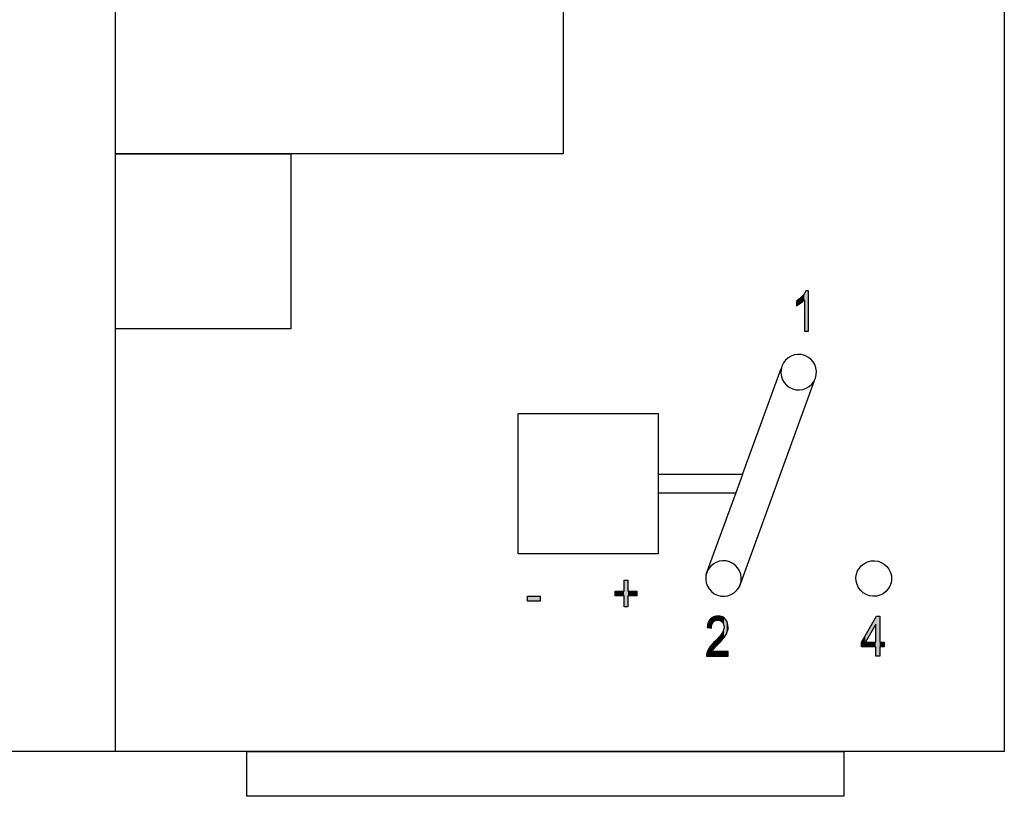
# Model space of a CAD drawing. Extents: x 4.37 to 7.62, y 3.16 to 6.24.
# Drawn here: x 5.97 to 7.62, y 3.16 to 4.46 of the extents above; entities that cross this region are included whole.
import ezdxf

# ---------------------------------------------------------------- set-up
doc = ezdxf.new("R2010")
doc.units = 0
doc.layers.add('LAYER_1', color=7, linetype='CONTINUOUS')

# ---------------------------------------------------------------- blocks, each defined once
blk = doc.blocks.new('*U71')
at = {"layer": 'LAYER_1', "color": 7}
for points in [[(7.1237, 3.4406), (7.1227, 3.4454), (7.1237, 3.4489)], [(7.1238, 3.4406), (7.1237, 3.4489), (7.1238, 3.4493)], [(7.1237, 3.4406), (7.1237, 3.4489), (7.1238, 3.4406)], [(7.1254, 3.4404), (7.1238, 3.4493), (7.1254, 3.4526)], [(7.1238, 3.4406), (7.1238, 3.4493), (7.1254, 3.4404)], [(7.1255, 3.4404), (7.1254, 3.4526), (7.1255, 3.4528)], [(7.1254, 3.4404), (7.1254, 3.4526), (7.1255, 3.4404)], [(7.1275, 3.4402), (7.1255, 3.4528), (7.1275, 3.4554)], [(7.1255, 3.4404), (7.1255, 3.4528), (7.1275, 3.4402)], [(7.128, 3.4401), (7.1275, 3.4554), (7.128, 3.4558)], [(7.1275, 3.4402), (7.1275, 3.4554), (7.128, 3.4401)], [(7.129, 3.44), (7.128, 3.4558), (7.129, 3.4566)], [(7.128, 3.4401), (7.128, 3.4558), (7.129, 3.44)], [(7.1292, 3.443), (7.129, 3.4566), (7.1292, 3.4568)], [(7.1298, 3.4457), (7.1292, 3.4568), (7.1298, 3.4572)], [(7.1301, 3.4465), (7.1298, 3.4572), (7.1301, 3.4575)], [(7.1302, 3.4467), (7.1301, 3.4575), (7.1302, 3.4575)], [(7.1307, 3.448), (7.1302, 3.4575), (7.1307, 3.4578)], [(7.1311, 3.4486), (7.1307, 3.4578), (7.1311, 3.458)], [(7.1314, 3.4491), (7.1311, 3.458), (7.1314, 3.4582)], [(7.132, 3.45), (7.1314, 3.4582), (7.132, 3.4585)], [(7.133, 3.4509), (7.132, 3.4585), (7.133, 3.459)], [(7.1337, 3.4515), (7.133, 3.459), (7.1337, 3.4592)], [(7.133, 3.4509), (7.133, 3.459), (7.133, 3.459)], [(7.1348, 3.4522), (7.1337, 3.4592), (7.1348, 3.4595)], [(7.1355, 3.4526), (7.1348, 3.4595), (7.1355, 3.4597)], [(7.1363, 3.4529), (7.1355, 3.4597), (7.1363, 3.4599)], [(7.1375, 3.4533), (7.1363, 3.4599), (7.1375, 3.46)], [(7.1398, 3.4535), (7.1375, 3.46), (7.1398, 3.4602)], [(7.1398, 3.4535), (7.1398, 3.4602), (7.14, 3.4535)], [(7.14, 3.4535), (7.1398, 3.4602), (7.14, 3.4602)], [(7.14, 3.4535), (7.14, 3.4602), (7.1408, 3.4534)], [(7.1408, 3.4534), (7.1408, 3.4602), (7.1419, 3.4533)], [(7.1419, 3.4533), (7.1419, 3.4601), (7.1427, 3.453)], [(7.1427, 3.453), (7.1427, 3.46), (7.1438, 3.4527)], [(7.1438, 3.4527), (7.1438, 3.4599), (7.144, 3.4526)], [(7.144, 3.4526), (7.144, 3.4599), (7.1454, 3.4518)], [(7.1454, 3.4518), (7.1454, 3.4595), (7.1456, 3.4517)], [(7.1456, 3.4517), (7.1456, 3.4594), (7.1472, 3.4503)], [(7.1472, 3.4503), (7.1472, 3.4589), (7.1472, 3.4502)], [(7.1472, 3.4502), (7.1472, 3.4589), (7.1474, 3.45)], [(7.1474, 3.45), (7.1474, 3.4588), (7.1485, 3.4485)], [(7.1485, 3.4485), (7.1485, 3.4582), (7.1485, 3.4484)], [(7.1485, 3.4484), (7.1485, 3.4582), (7.1488, 3.4479)], [(7.1488, 3.4479), (7.1488, 3.458), (7.1494, 3.4465)], [(7.1494, 3.4465), (7.1494, 3.4576), (7.1494, 3.4465)], [(7.1494, 3.4465), (7.1494, 3.4576), (7.15, 3.4443)], [(7.15, 3.4443), (7.15, 3.4573), (7.15, 3.4443)], [(7.15, 3.4443), (7.15, 3.4573), (7.1502, 3.4419)], [(7.1224, 3.4408), (7.1221, 3.4408), (7.1224, 3.4431)], [(7.1227, 3.4408), (7.1224, 3.4431), (7.1227, 3.4454)], [(7.1224, 3.4408), (7.1224, 3.4431), (7.1227, 3.4408)], [(7.1227, 3.4408), (7.1227, 3.4454), (7.1237, 3.4406)], [(7.1472, 3.4207), (7.1456, 3.4298), (7.1472, 3.4322)], [(7.1474, 3.421), (7.1472, 3.4323), (7.1474, 3.4326)], [(7.1472, 3.4208), (7.1472, 3.4322), (7.1472, 3.4323)], [(7.1485, 3.4222), (7.1474, 3.4326), (7.1485, 3.4347)], [(7.1488, 3.4225), (7.1485, 3.4348), (7.1488, 3.4355)], [(7.1485, 3.4222), (7.1485, 3.4347), (7.1485, 3.4348)], [(7.1494, 3.4233), (7.1488, 3.4355), (7.1494, 3.4372)], [(7.15, 3.4241), (7.1494, 3.4373), (7.15, 3.4396)], [(7.1494, 3.4234), (7.1494, 3.4372), (7.1494, 3.4373)], [(7.1502, 3.4243), (7.15, 3.4396), (7.1502, 3.4419)], [(7.15, 3.4241), (7.15, 3.4396), (7.15, 3.4396)], [(7.1314, 3.403), (7.1311, 3.4138), (7.1314, 3.4141)], [(7.132, 3.4039), (7.1314, 3.4141), (7.132, 3.4148)], [(7.133, 3.4053), (7.132, 3.4148), (7.133, 3.4158)], [(7.1337, 3.406), (7.133, 3.4158), (7.1337, 3.4165)], [(7.133, 3.4053), (7.133, 3.4158), (7.133, 3.4158)], [(7.1348, 3.4072), (7.1337, 3.4165), (7.1348, 3.4177)], [(7.1355, 3.4079), (7.1348, 3.4177), (7.1355, 3.4184)], [(7.1363, 3.4089), (7.1355, 3.4184), (7.1363, 3.4193)], [(7.1375, 3.4101), (7.1363, 3.4193), (7.1375, 3.4206)], [(7.1398, 3.4126), (7.1375, 3.4206), (7.1398, 3.423)], [(7.14, 3.4128), (7.1398, 3.423), (7.14, 3.4232)], [(7.1408, 3.4137), (7.14, 3.4232), (7.1408, 3.4241)], [(7.1419, 3.4149), (7.1408, 3.4241), (7.1419, 3.4252)], [(7.1427, 3.4158), (7.1419, 3.4252), (7.1427, 3.4261)], [(7.1438, 3.417), (7.1427, 3.4261), (7.1438, 3.4275)], [(7.144, 3.4172), (7.1438, 3.4275), (7.144, 3.4277)], [(7.1454, 3.4187), (7.144, 3.4277), (7.1454, 3.4294)], [(7.1456, 3.419), (7.1454, 3.4294), (7.1456, 3.4298)], [(7.1214, 3.3929), (7.1209, 3.3953), (7.1214, 3.398)], [(7.1221, 3.3929), (7.1214, 3.398), (7.1221, 3.3998)], [(7.1224, 3.3929), (7.1221, 3.3998), (7.1224, 3.4007)], [(7.1227, 3.3929), (7.1224, 3.4007), (7.1227, 3.4014)], [(7.1237, 3.3929), (7.1227, 3.4014), (7.1237, 3.4036)], [(7.1238, 3.3929), (7.1237, 3.4036), (7.1238, 3.4038)], [(7.1254, 3.3929), (7.1238, 3.4038), (7.1254, 3.4065)], [(7.1255, 3.3929), (7.1254, 3.4065), (7.1255, 3.4067)], [(7.1275, 3.3929), (7.1255, 3.4067), (7.1275, 3.4095)], [(7.128, 3.3929), (7.1275, 3.4095), (7.128, 3.4101)], [(7.129, 3.3929), (7.128, 3.4101), (7.129, 3.4113)], [(7.1292, 3.3929), (7.129, 3.4113), (7.1292, 3.4116)], [(7.1298, 3.3929), (7.1292, 3.4116), (7.1298, 3.4122)], [(7.1301, 3.3929), (7.1298, 3.4122), (7.1301, 3.4126)], [(7.1302, 3.3929), (7.1301, 3.4126), (7.1302, 3.4127)], [(7.1307, 3.4018), (7.1302, 3.4127), (7.1307, 3.4133)], [(7.1311, 3.4024), (7.1307, 3.4133), (7.1311, 3.4138)], [(7.1209, 3.3929), (7.1208, 3.3929), (7.1209, 3.3953)]]:
    blk.add_solid(points, dxfattribs=at)
at = {"layer": 'LAYER_1', "color": 7, "extrusion": (0, 0, -1)}
for points in [[(-7.129, 3.44), (-7.129, 3.4566), (-7.1292, 3.443)], [(-7.1292, 3.443), (-7.1292, 3.4568), (-7.1298, 3.4457)], [(-7.1298, 3.4457), (-7.1298, 3.4572), (-7.1301, 3.4465)], [(-7.1301, 3.4465), (-7.1301, 3.4575), (-7.1302, 3.4467)], [(-7.1302, 3.4467), (-7.1302, 3.4575), (-7.1307, 3.448)], [(-7.1307, 3.448), (-7.1307, 3.4578), (-7.1311, 3.4486)], [(-7.1311, 3.4486), (-7.1311, 3.458), (-7.1314, 3.4491)], [(-7.1314, 3.4491), (-7.1314, 3.4582), (-7.132, 3.45)], [(-7.132, 3.45), (-7.132, 3.4585), (-7.133, 3.4509)], [(-7.133, 3.4509), (-7.133, 3.459), (-7.133, 3.4509)], [(-7.133, 3.4509), (-7.133, 3.459), (-7.1337, 3.4515)], [(-7.1337, 3.4515), (-7.1337, 3.4592), (-7.1348, 3.4522)], [(-7.1348, 3.4522), (-7.1348, 3.4595), (-7.1355, 3.4526)], [(-7.1355, 3.4526), (-7.1355, 3.4597), (-7.1363, 3.4529)], [(-7.1363, 3.4529), (-7.1363, 3.4599), (-7.1375, 3.4533)], [(-7.1375, 3.4533), (-7.1375, 3.46), (-7.1398, 3.4535)], [(-7.1408, 3.4534), (-7.14, 3.4602), (-7.1408, 3.4602)], [(-7.1419, 3.4533), (-7.1408, 3.4602), (-7.1419, 3.4601)], [(-7.1427, 3.453), (-7.1419, 3.4601), (-7.1427, 3.46)], [(-7.1438, 3.4527), (-7.1427, 3.46), (-7.1438, 3.4599)], [(-7.144, 3.4526), (-7.1438, 3.4599), (-7.144, 3.4599)], [(-7.1454, 3.4518), (-7.144, 3.4599), (-7.1454, 3.4595)], [(-7.1456, 3.4517), (-7.1454, 3.4595), (-7.1456, 3.4594)], [(-7.1472, 3.4503), (-7.1456, 3.4594), (-7.1472, 3.4589)], [(-7.1472, 3.4502), (-7.1472, 3.4589), (-7.1472, 3.4589)], [(-7.1474, 3.45), (-7.1472, 3.4589), (-7.1474, 3.4588)], [(-7.1485, 3.4485), (-7.1474, 3.4588), (-7.1485, 3.4582)], [(-7.1485, 3.4484), (-7.1485, 3.4582), (-7.1485, 3.4582)], [(-7.1488, 3.4479), (-7.1485, 3.4582), (-7.1488, 3.458)], [(-7.1494, 3.4465), (-7.1488, 3.458), (-7.1494, 3.4576)], [(-7.1494, 3.4465), (-7.1494, 3.4576), (-7.1494, 3.4576)], [(-7.15, 3.4443), (-7.1494, 3.4576), (-7.15, 3.4573)], [(-7.15, 3.4443), (-7.15, 3.4573), (-7.15, 3.4573)], [(-7.1502, 3.4419), (-7.15, 3.4573), (-7.1502, 3.4572)], [(-7.1502, 3.4243), (-7.1502, 3.4572), (-7.1503, 3.4245)], [(-7.1503, 3.4245), (-7.1502, 3.4572), (-7.1503, 3.4571)], [(-7.1503, 3.4245), (-7.1503, 3.4571), (-7.1516, 3.4262)], [(-7.1516, 3.4262), (-7.1503, 3.4571), (-7.1516, 3.4557)], [(-7.1516, 3.4262), (-7.1516, 3.4557), (-7.1528, 3.4279)], [(-7.1528, 3.4279), (-7.1516, 3.4557), (-7.1528, 3.4546)], [(-7.1528, 3.4279), (-7.1528, 3.4546), (-7.1537, 3.4294)], [(-7.1537, 3.4294), (-7.1528, 3.4546), (-7.1537, 3.4531)], [(-7.1537, 3.4294), (-7.1537, 3.4531), (-7.1547, 3.4313)], [(-7.1547, 3.4313), (-7.1537, 3.4531), (-7.1547, 3.4516)], [(-7.1547, 3.4313), (-7.1547, 3.4516), (-7.1552, 3.4324)], [(-7.1552, 3.4324), (-7.1547, 3.4516), (-7.1552, 3.4504)], [(-7.1552, 3.4324), (-7.1552, 3.4504), (-7.156, 3.4347)], [(-7.156, 3.4347), (-7.1552, 3.4504), (-7.156, 3.4485)], [(-7.156, 3.4347), (-7.156, 3.4485), (-7.1562, 3.4354)], [(-7.1562, 3.4354), (-7.156, 3.4485), (-7.1562, 3.4476)], [(-7.1562, 3.4354), (-7.1562, 3.4476), (-7.1568, 3.4382)], [(-7.1568, 3.4382), (-7.1562, 3.4476), (-7.1568, 3.4452)], [(-7.1472, 3.4208), (-7.1472, 3.4323), (-7.1474, 3.421)], [(-7.1472, 3.4207), (-7.1472, 3.4322), (-7.1472, 3.4208)], [(-7.1474, 3.421), (-7.1474, 3.4326), (-7.1485, 3.4222)], [(-7.1485, 3.4222), (-7.1485, 3.4348), (-7.1488, 3.4225)], [(-7.1485, 3.4222), (-7.1485, 3.4347), (-7.1485, 3.4222)], [(-7.1488, 3.4225), (-7.1488, 3.4355), (-7.1494, 3.4233)], [(-7.1494, 3.4234), (-7.1494, 3.4373), (-7.15, 3.4241)], [(-7.1494, 3.4233), (-7.1494, 3.4372), (-7.1494, 3.4234)], [(-7.15, 3.4241), (-7.15, 3.4396), (-7.15, 3.4241)], [(-7.15, 3.4241), (-7.15, 3.4396), (-7.1502, 3.4243)], [(-7.1568, 3.4382), (-7.1568, 3.4452), (-7.1569, 3.4385)], [(-7.1569, 3.4385), (-7.1568, 3.4452), (-7.1569, 3.4444)], [(-7.1569, 3.4385), (-7.1569, 3.4444), (-7.1571, 3.4417)], [(-7.1314, 3.403), (-7.1314, 3.4141), (-7.132, 3.4039)], [(-7.132, 3.4039), (-7.132, 3.4148), (-7.133, 3.4053)], [(-7.133, 3.4053), (-7.133, 3.4158), (-7.133, 3.4053)], [(-7.133, 3.4053), (-7.133, 3.4158), (-7.1337, 3.406)], [(-7.1337, 3.406), (-7.1337, 3.4165), (-7.1348, 3.4072)], [(-7.1348, 3.4072), (-7.1348, 3.4177), (-7.1355, 3.4079)], [(-7.1355, 3.4079), (-7.1355, 3.4184), (-7.1363, 3.4089)], [(-7.1363, 3.4089), (-7.1363, 3.4193), (-7.1375, 3.4101)], [(-7.1375, 3.4101), (-7.1375, 3.4206), (-7.1398, 3.4126)], [(-7.1398, 3.4126), (-7.1398, 3.423), (-7.14, 3.4128)], [(-7.14, 3.4128), (-7.14, 3.4232), (-7.1408, 3.4137)], [(-7.1408, 3.4137), (-7.1408, 3.4241), (-7.1419, 3.4149)], [(-7.1419, 3.4149), (-7.1419, 3.4252), (-7.1427, 3.4158)], [(-7.1427, 3.4158), (-7.1427, 3.4261), (-7.1438, 3.417)], [(-7.1438, 3.417), (-7.1438, 3.4275), (-7.144, 3.4172)], [(-7.144, 3.4172), (-7.144, 3.4277), (-7.1454, 3.4187)], [(-7.1454, 3.4187), (-7.1454, 3.4294), (-7.1456, 3.419)], [(-7.1456, 3.419), (-7.1456, 3.4298), (-7.1472, 3.4207)], [(-7.1214, 3.3929), (-7.1214, 3.398), (-7.1221, 3.3929)], [(-7.1221, 3.3929), (-7.1221, 3.3998), (-7.1224, 3.3929)], [(-7.1224, 3.3929), (-7.1224, 3.4007), (-7.1227, 3.3929)], [(-7.1227, 3.3929), (-7.1227, 3.4014), (-7.1237, 3.3929)], [(-7.1237, 3.3929), (-7.1237, 3.4036), (-7.1238, 3.3929)], [(-7.1238, 3.3929), (-7.1238, 3.4038), (-7.1254, 3.3929)], [(-7.1254, 3.3929), (-7.1254, 3.4065), (-7.1255, 3.3929)], [(-7.1255, 3.3929), (-7.1255, 3.4067), (-7.1275, 3.3929)], [(-7.1275, 3.3929), (-7.1275, 3.4095), (-7.128, 3.3929)], [(-7.128, 3.3929), (-7.128, 3.4101), (-7.129, 3.3929)], [(-7.129, 3.3929), (-7.129, 3.4113), (-7.1292, 3.3929)], [(-7.1292, 3.3929), (-7.1292, 3.4116), (-7.1298, 3.3929)], [(-7.1298, 3.3929), (-7.1298, 3.4122), (-7.1301, 3.3929)], [(-7.1301, 3.3929), (-7.1301, 3.4126), (-7.1302, 3.3929)], [(-7.1302, 3.4008), (-7.1302, 3.4127), (-7.1307, 3.4018)], [(-7.1302, 3.3929), (-7.1302, 3.4008), (-7.1307, 3.3929)], [(-7.1307, 3.3929), (-7.1302, 3.4008), (-7.1307, 3.4008)], [(-7.1307, 3.4018), (-7.1307, 3.4133), (-7.1311, 3.4024)], [(-7.1307, 3.3929), (-7.1307, 3.4008), (-7.1311, 3.3929)], [(-7.1311, 3.3929), (-7.1307, 3.4008), (-7.1311, 3.4008)], [(-7.1311, 3.4024), (-7.1311, 3.4138), (-7.1314, 3.403)], [(-7.1311, 3.3929), (-7.1311, 3.4008), (-7.1314, 3.3929)], [(-7.1314, 3.3929), (-7.1311, 3.4008), (-7.1314, 3.4008)], [(-7.1314, 3.3929), (-7.1314, 3.4008), (-7.132, 3.3929)], [(-7.132, 3.3929), (-7.1314, 3.4008), (-7.132, 3.4008)], [(-7.132, 3.3929), (-7.132, 3.4008), (-7.133, 3.3929)], [(-7.133, 3.3929), (-7.132, 3.4008), (-7.133, 3.4008)], [(-7.133, 3.3929), (-7.133, 3.4008), (-7.133, 3.3929)], [(-7.133, 3.3929), (-7.133, 3.4008), (-7.133, 3.4008)], [(-7.133, 3.3929), (-7.133, 3.4008), (-7.1337, 3.3929)], [(-7.1337, 3.3929), (-7.133, 3.4008), (-7.1337, 3.4008)], [(-7.1337, 3.3929), (-7.1337, 3.4008), (-7.1348, 3.3929)], [(-7.1348, 3.3929), (-7.1337, 3.4008), (-7.1348, 3.4008)], [(-7.1348, 3.3929), (-7.1348, 3.4008), (-7.1355, 3.3929)], [(-7.1355, 3.3929), (-7.1348, 3.4008), (-7.1355, 3.4008)], [(-7.1355, 3.3929), (-7.1355, 3.4008), (-7.1363, 3.3929)], [(-7.1363, 3.3929), (-7.1355, 3.4008), (-7.1363, 3.4008)], [(-7.1363, 3.3929), (-7.1363, 3.4008), (-7.1375, 3.3929)], [(-7.1375, 3.3929), (-7.1363, 3.4008), (-7.1375, 3.4008)], [(-7.1375, 3.3929), (-7.1375, 3.4008), (-7.1398, 3.3929)], [(-7.1398, 3.3929), (-7.1375, 3.4008), (-7.1398, 3.4008)], [(-7.1398, 3.3929), (-7.1398, 3.4008), (-7.14, 3.3929)], [(-7.14, 3.3929), (-7.1398, 3.4008), (-7.14, 3.4008)], [(-7.14, 3.3929), (-7.14, 3.4008), (-7.1408, 3.3929)], [(-7.1408, 3.3929), (-7.14, 3.4008), (-7.1408, 3.4008)], [(-7.1408, 3.3929), (-7.1408, 3.4008), (-7.1419, 3.3929)], [(-7.1419, 3.3929), (-7.1408, 3.4008), (-7.1419, 3.4008)], [(-7.1419, 3.3929), (-7.1419, 3.4008), (-7.1427, 3.3929)], [(-7.1427, 3.3929), (-7.1419, 3.4008), (-7.1427, 3.4008)], [(-7.1427, 3.3929), (-7.1427, 3.4008), (-7.1438, 3.3929)], [(-7.1438, 3.3929), (-7.1427, 3.4008), (-7.1438, 3.4008)], [(-7.1438, 3.3929), (-7.1438, 3.4008), (-7.144, 3.3929)], [(-7.144, 3.3929), (-7.1438, 3.4008), (-7.144, 3.4008)], [(-7.144, 3.3929), (-7.144, 3.4008), (-7.1454, 3.3929)], [(-7.1454, 3.3929), (-7.144, 3.4008), (-7.1454, 3.4008)], [(-7.1454, 3.3929), (-7.1454, 3.4008), (-7.1456, 3.3929)], [(-7.1456, 3.3929), (-7.1454, 3.4008), (-7.1456, 3.4008)], [(-7.1456, 3.3929), (-7.1456, 3.4008), (-7.1472, 3.3929)], [(-7.1472, 3.3929), (-7.1456, 3.4008), (-7.1472, 3.4008)], [(-7.1472, 3.3929), (-7.1472, 3.4008), (-7.1472, 3.3929)], [(-7.1472, 3.3929), (-7.1472, 3.4008), (-7.1472, 3.4008)], [(-7.1472, 3.3929), (-7.1472, 3.4008), (-7.1474, 3.3929)], [(-7.1474, 3.3929), (-7.1472, 3.4008), (-7.1474, 3.4008)], [(-7.1474, 3.3929), (-7.1474, 3.4008), (-7.1485, 3.3929)], [(-7.1485, 3.3929), (-7.1474, 3.4008), (-7.1485, 3.4008)], [(-7.1485, 3.3929), (-7.1485, 3.4008), (-7.1485, 3.3929)], [(-7.1485, 3.3929), (-7.1485, 3.4008), (-7.1485, 3.4008)], [(-7.1485, 3.3929), (-7.1485, 3.4008), (-7.1488, 3.3929)], [(-7.1488, 3.3929), (-7.1485, 3.4008), (-7.1488, 3.4008)], [(-7.1488, 3.3929), (-7.1488, 3.4008), (-7.1494, 3.3929)], [(-7.1494, 3.3929), (-7.1488, 3.4008), (-7.1494, 3.4008)], [(-7.1494, 3.3929), (-7.1494, 3.4008), (-7.1494, 3.3929)], [(-7.1494, 3.3929), (-7.1494, 3.4008), (-7.1494, 3.4008)], [(-7.1494, 3.3929), (-7.1494, 3.4008), (-7.15, 3.3929)], [(-7.15, 3.3929), (-7.1494, 3.4008), (-7.15, 3.4008)], [(-7.15, 3.3929), (-7.15, 3.4008), (-7.15, 3.3929)], [(-7.15, 3.3929), (-7.15, 3.4008), (-7.15, 3.4008)], [(-7.15, 3.3929), (-7.15, 3.4008), (-7.1502, 3.3929)], [(-7.1502, 3.3929), (-7.15, 3.4008), (-7.1502, 3.4008)], [(-7.1502, 3.3929), (-7.1502, 3.4008), (-7.1503, 3.3929)], [(-7.1503, 3.3929), (-7.1502, 3.4008), (-7.1503, 3.4008)], [(-7.1503, 3.3929), (-7.1503, 3.4008), (-7.1516, 3.3929)], [(-7.1516, 3.3929), (-7.1503, 3.4008), (-7.1516, 3.4008)], [(-7.1516, 3.3929), (-7.1516, 3.4008), (-7.1528, 3.3929)], [(-7.1528, 3.3929), (-7.1516, 3.4008), (-7.1528, 3.4008)], [(-7.1528, 3.3929), (-7.1528, 3.4008), (-7.1537, 3.3929)], [(-7.1537, 3.3929), (-7.1528, 3.4008), (-7.1537, 3.4008)], [(-7.1537, 3.3929), (-7.1537, 3.4008), (-7.1547, 3.3929)], [(-7.1547, 3.3929), (-7.1537, 3.4008), (-7.1547, 3.4008)], [(-7.1547, 3.3929), (-7.1547, 3.4008), (-7.1552, 3.3929)], [(-7.1552, 3.3929), (-7.1547, 3.4008), (-7.1552, 3.4008)], [(-7.1552, 3.3929), (-7.1552, 3.4008), (-7.156, 3.3929)], [(-7.156, 3.3929), (-7.1552, 3.4008), (-7.156, 3.4008)], [(-7.156, 3.3929), (-7.156, 3.4008), (-7.1562, 3.3929)], [(-7.1562, 3.3929), (-7.156, 3.4008), (-7.1562, 3.4008)], [(-7.1562, 3.3929), (-7.1562, 3.4008), (-7.1568, 3.3929)], [(-7.1568, 3.3929), (-7.1562, 3.4008), (-7.1568, 3.4008)], [(-7.1568, 3.3929), (-7.1568, 3.4008), (-7.1569, 3.3929)], [(-7.1569, 3.3929), (-7.1568, 3.4008), (-7.1569, 3.4008)], [(-7.1569, 3.3929), (-7.1569, 3.4008), (-7.1571, 3.3929)], [(-7.1571, 3.3929), (-7.1569, 3.4008), (-7.1571, 3.4008)], [(-7.1571, 3.3929), (-7.1571, 3.4008), (-7.1572, 3.3929)], [(-7.1572, 3.3929), (-7.1571, 3.4008), (-7.1572, 3.4008)], [(-7.1209, 3.3929), (-7.1209, 3.3953), (-7.1214, 3.3929)]]:
    blk.add_solid(points, dxfattribs=at)
blk = doc.blocks.new('BLOCK_18')
at = {"layer": 'LAYER_1'}
blk.add_open_spline([(7.1572, 3.4008), (7.1572, 3.4008), (7.1572, 3.3929), (7.1572, 3.3929), (7.1572, 3.3929), (7.1208, 3.3929), (7.1208, 3.3929), (7.1207, 3.3961), (7.1217, 3.3997), (7.1237, 3.4036), (7.1257, 3.4076), (7.1294, 3.4123), (7.1348, 3.4177), (7.1412, 3.424), (7.1453, 3.4288), (7.1472, 3.4323), (7.1492, 3.4357), (7.1502, 3.4389), (7.1502, 3.4419), (7.1502, 3.4453), (7.1492, 3.4481), (7.1472, 3.4503), (7.1452, 3.4524), (7.1427, 3.4535), (7.1398, 3.4535), (7.1366, 3.4535), (7.1341, 3.4523), (7.132, 3.45), (7.13, 3.4476), (7.129, 3.4443), (7.129, 3.44), (7.129, 3.44), (7.1221, 3.4408), (7.1221, 3.4408), (7.1225, 3.4473), (7.1244, 3.4521), (7.1275, 3.4554), (7.1307, 3.4586), (7.1349, 3.4602), (7.14, 3.4602), (7.1456, 3.4602), (7.1499, 3.4584), (7.1528, 3.4546), (7.1556, 3.4508), (7.1571, 3.4465), (7.1571, 3.4417), (7.1571, 3.4374), (7.156, 3.4333), (7.1537, 3.4294), (7.1514, 3.4255), (7.1472, 3.4202), (7.1408, 3.4137), (7.1368, 3.4096), (7.1342, 3.4068), (7.133, 3.4053), (7.1319, 3.4038), (7.1309, 3.4023), (7.1302, 3.4008), (7.1302, 3.4008), (7.1572, 3.4008), (7.1572, 3.4008)], degree=3, knots=[0, 0, 0, 0, 1, 1, 1, 2, 2, 2, 3, 3, 3, 4, 4, 4, 5, 5, 5, 6, 6, 6, 7, 7, 7, 8, 8, 8, 9, 9, 9, 10, 10, 10, 11, 11, 11, 12, 12, 12, 13, 13, 13, 14, 14, 14, 15, 15, 15, 16, 16, 16, 17, 17, 17, 18, 18, 18, 19, 19, 19, 20, 20, 20, 20], dxfattribs=at)
at = {"layer": 'LAYER_1', "color": 7}
blk.add_blockref('*U71', (0, 0), dxfattribs=at)
blk = doc.blocks.new('*U72')
at = {"layer": 'LAYER_1', "color": 7, "extrusion": (0, 0, -1)}
for points in [[(-6.9828, 3.4758), (-6.9828, 3.5202), (-6.9893, 3.4758)], [(-6.9893, 3.4758), (-6.9828, 3.5202), (-6.9893, 3.5202)]]:
    blk.add_solid(points, dxfattribs=at)
at = {"layer": 'LAYER_1', "color": 7}
for points in [[(6.9679, 3.4942), (6.9679, 3.5019), (6.9828, 3.4942)], [(6.9828, 3.4942), (6.9679, 3.5019), (6.9828, 3.5019)], [(6.9893, 3.4942), (6.9893, 3.5019), (7.0042, 3.4942)], [(7.0042, 3.4942), (6.9893, 3.5019), (7.0042, 3.5019)]]:
    blk.add_solid(points, dxfattribs=at)
blk = doc.blocks.new('BLOCK_19')
at = {"layer": 'LAYER_1'}
blk.add_lwpolyline([(6.9828, 3.4758), (6.9828, 3.4942), (6.9679, 3.4942), (6.9679, 3.5019), (6.9828, 3.5019), (6.9828, 3.5202), (6.9893, 3.5202), (6.9893, 3.5019), (7.0042, 3.5019), (7.0042, 3.4942), (6.9893, 3.4942), (6.9893, 3.4758), (6.9828, 3.4758)], dxfattribs=at)
at = {"layer": 'LAYER_1', "color": 7}
blk.add_blockref('*U72', (0, 0), dxfattribs=at)
blk = doc.blocks.new('*U73')
at = {"layer": 'LAYER_1', "color": 7}
for points in [[(6.8213, 3.4851), (6.8213, 3.4934), (6.842, 3.4851)], [(6.842, 3.4851), (6.8213, 3.4934), (6.842, 3.4934)]]:
    blk.add_solid(points, dxfattribs=at)
blk = doc.blocks.new('BLOCK_20')
at = {"layer": 'LAYER_1'}
blk.add_lwpolyline([(6.8213, 3.4851), (6.8213, 3.4934), (6.842, 3.4934), (6.842, 3.4851), (6.8213, 3.4851)], dxfattribs=at)
at = {"layer": 'LAYER_1', "color": 7}
blk.add_blockref('*U73', (0, 0), dxfattribs=at)
blk = doc.blocks.new('*U74')
at = {"layer": 'LAYER_1', "color": 7, "extrusion": (0, 0, -1)}
for points in [[(-7.4043, 3.4468), (-7.3871, 3.428), (-7.4043, 3.4578)], [(-7.4043, 3.3929), (-7.4043, 3.4578), (-7.4055, 3.3929)], [(-7.4055, 3.3929), (-7.4055, 3.46), (-7.411, 3.3929)], [(-7.411, 3.3929), (-7.4055, 3.46), (-7.411, 3.46)], [(-7.3804, 3.4089), (-7.3804, 3.4165), (-7.3871, 3.4089)], [(-7.411, 3.4089), (-7.411, 3.4165), (-7.4185, 3.4089)], [(-7.4185, 3.4089), (-7.411, 3.4165), (-7.4185, 3.4165)]]:
    blk.add_solid(points, dxfattribs=at)
at = {"layer": 'LAYER_1', "color": 7}
for points in [[(7.4055, 3.3929), (7.4043, 3.4578), (7.4055, 3.46)], [(7.3871, 3.4165), (7.3871, 3.428), (7.4043, 3.4468)], [(7.3871, 3.4089), (7.3804, 3.4165), (7.3871, 3.428)], [(7.3871, 3.4089), (7.3871, 3.4165), (7.4043, 3.4089)], [(7.4043, 3.4089), (7.3871, 3.4165), (7.4043, 3.4165)]]:
    blk.add_solid(points, dxfattribs=at)
blk = doc.blocks.new('BLOCK_21')
at = {"layer": 'LAYER_1'}
for points in [[(7.4043, 3.3929), (7.4043, 3.4089), (7.3804, 3.4089), (7.3804, 3.4165), (7.4055, 3.46), (7.411, 3.46), (7.411, 3.4165), (7.4185, 3.4165), (7.4185, 3.4089), (7.411, 3.4089), (7.411, 3.3929), (7.4043, 3.3929)], [(7.4043, 3.4165), (7.4043, 3.4468), (7.3871, 3.4165), (7.4043, 3.4165)]]:
    blk.add_lwpolyline(points, dxfattribs=at)
at = {"layer": 'LAYER_1', "color": 7}
blk.add_blockref('*U74', (0, 0), dxfattribs=at)
blk = doc.blocks.new('*U75')
at = {"layer": 'LAYER_1', "color": 7}
for points in [[(7.2766, 3.9832), (7.2748, 3.9905), (7.2766, 3.9917)], [(7.2786, 3.9845), (7.2766, 3.9917), (7.2786, 3.9935)], [(7.2812, 3.9866), (7.2786, 3.9935), (7.2812, 3.996)], [(7.2821, 3.9874), (7.2812, 3.996), (7.2821, 3.9971)], [(7.2848, 3.9901), (7.2821, 3.9971), (7.2848, 4.0005)], [(7.2849, 3.9376), (7.2848, 4.0005), (7.2849, 4.0006)], [(7.2872, 3.9376), (7.2849, 4.0006), (7.2872, 4.005)], [(7.2748, 3.982), (7.2714, 3.9881), (7.2748, 3.9905)]]:
    blk.add_solid(points, dxfattribs=at)
at = {"layer": 'LAYER_1', "color": 7, "extrusion": (0, 0, -1)}
for points in [[(-7.2766, 3.9832), (-7.2766, 3.9917), (-7.2786, 3.9845)], [(-7.2786, 3.9845), (-7.2786, 3.9935), (-7.2812, 3.9866)], [(-7.2812, 3.9866), (-7.2812, 3.996), (-7.2821, 3.9874)], [(-7.2821, 3.9874), (-7.2821, 3.9971), (-7.2848, 3.9901)], [(-7.2848, 3.9376), (-7.2848, 4.0005), (-7.2849, 3.9376)], [(-7.2849, 3.9376), (-7.2849, 4.0006), (-7.2872, 3.9376)], [(-7.2872, 3.9376), (-7.2872, 4.005), (-7.2916, 3.9376)], [(-7.2916, 3.9376), (-7.2872, 4.005), (-7.2916, 4.005)], [(-7.2714, 3.9802), (-7.2714, 3.9881), (-7.2748, 3.982)], [(-7.2748, 3.982), (-7.2748, 3.9905), (-7.2766, 3.9832)]]:
    blk.add_solid(points, dxfattribs=at)
blk = doc.blocks.new('BLOCK_22')
at = {"layer": 'LAYER_1'}
blk.add_open_spline([(7.2916, 3.9376), (7.2916, 3.9376), (7.2848, 3.9376), (7.2848, 3.9376), (7.2848, 3.9376), (7.2848, 3.9901), (7.2848, 3.9901), (7.2833, 3.9883), (7.2812, 3.9864), (7.2786, 3.9845), (7.276, 3.9826), (7.2736, 3.9812), (7.2714, 3.9802), (7.2714, 3.9802), (7.2714, 3.9881), (7.2714, 3.9881), (7.2751, 3.9903), (7.2784, 3.9929), (7.2812, 3.996), (7.2841, 3.9991), (7.2861, 4.0021), (7.2872, 4.005), (7.2872, 4.005), (7.2916, 4.005), (7.2916, 4.005), (7.2916, 4.005), (7.2916, 3.9376), (7.2916, 3.9376)], degree=3, knots=[0, 0, 0, 0, 1, 1, 1, 2, 2, 2, 3, 3, 3, 4, 4, 4, 5, 5, 5, 6, 6, 6, 7, 7, 7, 8, 8, 8, 9, 9, 9, 9], dxfattribs=at)
at = {"layer": 'LAYER_1', "color": 7}
blk.add_blockref('*U75', (0, 0), dxfattribs=at)

msp = doc.modelspace()

# ---------------------------------------------------------------- linework, layer by layer
at = {"layer": 'LAYER_1', "color": 7}
for points in [[(5.2955, 5.9832), (7.6197, 5.9832), (7.6197, 3.2332), (4.3697, 3.2332), (4.3697, 5.9832), (4.9745, 5.9832)], [(4.6393, 3.2332), (4.6393, 5.7332), (5.6308, 5.7332), (5.6308, 5.2332), (6.1306, 5.2334), (6.1306, 3.2332)], [(6.8808, 4.2349), (6.1308, 4.2349), (6.1308, 5.735), (6.8808, 5.735), (6.8808, 4.2349)], [(6.1308, 4.2349), (6.4244, 4.2349), (6.4244, 3.9417), (6.1308, 3.9417), (6.1308, 4.2349)], [(7.1811, 3.6973), (7.2458, 3.8753)], [(7.176, 3.5092), (7.3019, 3.8549)], [(7.0401, 3.5647), (6.8055, 3.5647), (6.8055, 3.7994), (7.0401, 3.7994), (7.0401, 3.5647)], [(7.1811, 3.6973), (7.0401, 3.6973), (7.0401, 3.6668), (7.1699, 3.6668)], [(7.1811, 3.6973), (7.1699, 3.6668)], [(7.1699, 3.6668), (7.12, 3.5296)], [(7.3507, 3.1582), (6.3507, 3.1582), (6.3507, 3.2332), (7.3507, 3.2332), (7.3507, 3.1582)]]:
    msp.add_lwpolyline(points, dxfattribs=at)
for points in [[(7.3032, 3.8587), (7.2976, 3.8432), (7.2805, 3.8353), (7.265, 3.8409), (7.2496, 3.8465), (7.2416, 3.8636), (7.2472, 3.8791), (7.2528, 3.8946), (7.27, 3.9026), (7.2854, 3.8969), (7.3009, 3.8913), (7.3089, 3.8742), (7.3032, 3.8587)], [(7.1774, 3.513), (7.1718, 3.4975), (7.1547, 3.4895), (7.1392, 3.4951), (7.1237, 3.5008), (7.1157, 3.5179), (7.1214, 3.5333), (7.127, 3.5488), (7.1441, 3.5568), (7.1596, 3.5512), (7.1751, 3.5455), (7.183, 3.5284), (7.1774, 3.513)], [(7.373, 3.513), (7.3787, 3.4975), (7.3958, 3.4895), (7.4112, 3.4951), (7.4267, 3.5008), (7.4347, 3.5179), (7.4291, 3.5333), (7.4234, 3.5488), (7.4063, 3.5568), (7.3908, 3.5512), (7.3754, 3.5455), (7.3674, 3.5284), (7.373, 3.513)]]:
    msp.add_open_spline(points, degree=3, knots=[0, 0, 0, 0, 1, 1, 1, 2, 2, 2, 3, 3, 3, 4, 4, 4, 4], dxfattribs=at)

# ---------------------------------------------------------------- block references
at = {"layer": 'LAYER_1'}
for name in ['BLOCK_22', 'BLOCK_19', 'BLOCK_20', 'BLOCK_18', 'BLOCK_21']:
    msp.add_blockref(name, (0, 0), dxfattribs=at)

doc.saveas('drawing.dxf')
